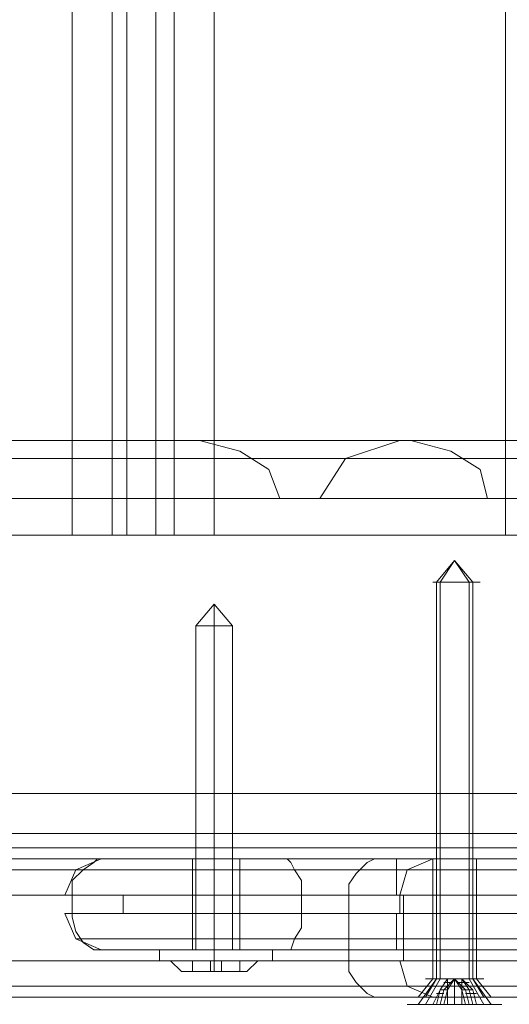
# Model space of a CAD drawing. Units: millimetres. Extents: x -3978 to 3772, y -2439 to 1541.
# Drawn here: x 1413 to 1465, y -870 to -765 of the extents above; entities that cross this region are included whole.
import ezdxf

# ---------------------------------------------------------------- set-up
doc = ezdxf.new("R2010")
doc.units = ezdxf.units.MM
doc.header["$MEASUREMENT"] = 0

# ---------------------------------------------------------------- blocks, each defined once
blk = doc.blocks.new('WMF0')
at = {"color": 30, "lineweight": 0}
for points in [[(4065.657, -2773.517), (4065.657, -2402.053), (4043.268, -2402.053)], [(4065.657, -2402.053), (4065.657, -2773.517)], [(4067.799, -2402.053), (4067.799, -2773.517)], [(4067.799, -2402.053), (4067.799, -2773.517)], [(4068.578, -2402.053), (4068.578, -2773.517)], [(4070.135, -2773.517), (4070.135, -2402.053), (4068.578, -2402.053)], [(4068.578, -2773.517), (4068.578, -2402.053)], [(4070.135, -2402.053), (4070.135, -2773.517)], [(4071.109, -2402.053), (4071.109, -2773.517)], [(4071.109, -2402.053), (4071.109, -2773.517)], [(4073.25, -2402.053), (4073.25, -2773.517)], [(4088.825, -2773.517), (4088.825, -2402.053), (4073.25, -2402.053)], [(4073.25, -2773.517), (4073.25, -2402.053)], [(4088.825, -2402.053), (4088.825, -2773.517)], [(3783.75, -2768.455), (4409.475, -2768.455)], [(3808.281, -2768.455), (4407.139, -2768.455)], [(3811.396, -2768.455), (4436.926, -2768.455)], [(3813.537, -2768.455), (4412.59, -2768.455)], [(3824.634, -2768.455), (4491.439, -2768.455)], [(4112.188, -2768.455), (4112.188, -2773.517), (4024.384, -2773.517)], [(4112.188, -2768.455), (4094.276, -2768.455), (4039.764, -2768.455), (4040.153, -2768.455)], [(4076.755, -2771.57), (4076.17, -2770.013), (4074.613, -2769.039), (4072.471, -2768.455)], [(4083.179, -2768.455), (4080.259, -2769.429), (4078.896, -2771.57)], [(4087.852, -2771.57), (4087.462, -2770.013), (4085.905, -2769.039), (4083.763, -2768.455)], [(3785.892, -2769.429), (4404.413, -2769.429)], [(3809.254, -2769.429), (4409.281, -2769.429)], [(3811.59, -2769.429), (4411.422, -2769.429)], [(3816.457, -2769.429), (4434.979, -2769.429)], [(3830.67, -2769.429), (4494.359, -2769.429)], [(4033.534, -2769.429), (4086.684, -2769.429)], [(4038.012, -2769.429), (4091.356, -2769.429)], [(4047.357, -2769.429), (4100.506, -2769.429)], [(4075.586, -2769.429), (4128.736, -2769.429)], [(4080.259, -2769.429), (4133.409, -2769.429)], [(3789.591, -2771.57), (4399.352, -2771.57), (4399.352, -2787.34)], [(3809.838, -2771.57), (4409.865, -2771.57)], [(3811.006, -2771.57), (4410.838, -2771.57), (4409.865, -2771.57)], [(3821.519, -2771.57), (4431.086, -2771.57)], [(3821.519, -2787.34), (4431.086, -2787.34), (4431.086, -2771.57)], [(4495.722, -2771.57), (3836.705, -2771.57)], [(4045.994, -2771.57), (4099.338, -2771.57)], [(4132.24, -2771.57), (4130.099, -2771.57), (4076.755, -2771.57), (4078.896, -2771.57)], [(4078.896, -2771.57), (4132.24, -2771.57)], [(4065.657, -2773.517), (4043.268, -2773.517)], [(4043.268, -2773.517), (4065.657, -2773.517)], [(4045.994, -2773.517), (4112.188, -2773.517)], [(4068.578, -2773.517), (4068.188, -2773.517), (4067.215, -2773.517), (4065.657, -2773.517)], [(4065.657, -2773.517), (4067.215, -2773.517), (4068.188, -2773.517), (4068.578, -2773.517)], [(4070.135, -2773.517), (4068.578, -2773.517)], [(4068.578, -2773.517), (4070.135, -2773.517)], [(4073.25, -2773.517), (4071.693, -2773.517), (4070.525, -2773.517), (4070.135, -2773.517)], [(4070.135, -2773.517), (4070.525, -2773.517), (4071.693, -2773.517), (4073.25, -2773.517)], [(4088.825, -2773.517), (4073.25, -2773.517)], [(4073.25, -2773.517), (4088.825, -2773.517)], [(4091.94, -2773.517), (4091.551, -2773.517), (4090.383, -2773.517), (4088.825, -2773.517)], [(4088.825, -2773.517), (4090.383, -2773.517), (4091.551, -2773.517), (4091.94, -2773.517)], [(3789.591, -2787.34), (4399.352, -2787.34)], [(4462.82, -2787.34), (3797.378, -2787.34)], [(4464.961, -2787.34), (3798.936, -2787.34)], [(3806.334, -2787.34), (4413.369, -2787.34), (4414.537, -2787.34)], [(3807.307, -2787.34), (4414.537, -2787.34)], [(4399.157, -2787.34), (3815.289, -2787.34)], [(3836.705, -2787.34), (4495.722, -2787.34)], [(3781.024, -2789.481), (4428.749, -2789.481)], [(3782.387, -2789.481), (4433.227, -2789.481)], [(3785.892, -2789.481), (4404.413, -2789.481)], [(3796.599, -2789.481), (4461.457, -2789.481)], [(3799.714, -2789.481), (4466.129, -2789.481)], [(3805.166, -2789.481), (4413.369, -2789.481)], [(3807.502, -2789.481), (4415.511, -2789.481)], [(3815.289, -2789.481), (4400.325, -2789.481)], [(3816.457, -2789.481), (4434.979, -2789.481)], [(3830.67, -2789.481), (4494.359, -2789.481)], [(4403.44, -2790.26), (4425.634, -2790.26), (3780.246, -2790.26)], [(4436.342, -2790.26), (3783.555, -2790.26)], [(3783.75, -2790.26), (4409.475, -2790.26)], [(3787.254, -2790.26), (4428.36, -2790.26)], [(3792.511, -2790.26), (4433.617, -2790.26)], [(4436.342, -2790.26), (4458.537, -2790.26), (3794.652, -2790.26)], [(3801.856, -2790.26), (4469.05, -2790.26), (4491.439, -2790.26), (3824.634, -2790.26)], [(3811.396, -2790.26), (4436.926, -2790.26)], [(4403.44, -2790.26), (3815.289, -2790.26)]]:
    blk.add_lwpolyline(points, dxfattribs=at)
for points in [[(4030.419, -2768.455), (4083.763, -2768.455), (4061.374, -2768.455), (4008.225, -2768.455), (4030.419, -2768.455)], [(4125.816, -2768.455), (4103.621, -2768.455), (4050.277, -2768.455), (4072.471, -2768.455), (4125.816, -2768.455)], [(4158.718, -2768.455), (4136.329, -2768.455), (4083.179, -2768.455), (4105.374, -2768.455), (4158.718, -2768.455)], [(4089.993, -2771.57), (4087.852, -2771.57), (4034.702, -2771.57), (4036.844, -2771.57), (4089.993, -2771.57)], [(3781.414, -2787.34), (4429.918, -2787.34), (4432.059, -2787.34), (3781.998, -2787.34), (3781.414, -2787.34)]]:
    blk.add_lwpolyline(points, close=True, dxfattribs=at)
at = {"color": 251, "lineweight": 0}
for points in [[(4086.1, -2774.88), (4085.126, -2776.048)], [(4086.1, -2774.88), (4085.321, -2776.048)], [(4086.1, -2774.88), (4086.878, -2776.048)], [(4086.1, -2774.88), (4087.073, -2776.048)], [(4085.126, -2797.269), (4085.126, -2776.048)], [(4085.321, -2797.269), (4085.321, -2776.048)], [(4086.878, -2797.269), (4086.878, -2776.048)], [(4087.073, -2797.269), (4087.073, -2776.048)], [(4073.25, -2777.216), (4072.277, -2778.384)], [(4073.25, -2777.216), (4073.25, -2778.384)], [(4073.25, -2777.216), (4074.224, -2778.384)], [(4073.25, -2777.216), (4073.25, -2778.384)], [(4074.224, -2778.384), (4074.029, -2778.384), (4073.25, -2778.384), (4072.666, -2778.384), (4072.277, -2778.384)], [(4072.277, -2778.384), (4072.277, -2795.711)], [(4072.666, -2778.384), (4073.25, -2778.384), (4074.029, -2778.384), (4074.224, -2778.384)], [(4073.25, -2778.384), (4073.25, -2795.711)], [(4073.25, -2778.384), (4073.25, -2795.711)], [(4074.224, -2778.384), (4074.224, -2795.711)], [(4076.365, -2795.711), (4075.976, -2795.711), (4074.808, -2795.711), (4073.25, -2795.711), (4071.887, -2795.711), (4070.719, -2795.711), (4070.33, -2795.711)], [(4070.33, -2796.295), (4070.33, -2795.711)], [(4070.719, -2795.711), (4071.887, -2795.711), (4073.25, -2795.711), (4074.808, -2795.711), (4075.976, -2795.711), (4076.365, -2795.711)], [(4073.25, -2796.295), (4073.25, -2795.711)], [(4073.25, -2796.295), (4073.25, -2795.711)], [(4076.365, -2796.295), (4076.365, -2795.711)], [(4070.33, -2796.295), (4070.719, -2796.295), (4071.887, -2796.295), (4073.25, -2796.295), (4074.808, -2796.295), (4075.976, -2796.295), (4076.365, -2796.295)], [(4075.976, -2796.295), (4074.808, -2796.295), (4073.25, -2796.295), (4071.887, -2796.295), (4070.719, -2796.295), (4070.33, -2796.295)], [(4075.586, -2796.295), (4075.002, -2796.295), (4073.25, -2796.295), (4071.693, -2796.295), (4070.914, -2796.295)], [(4071.498, -2796.879), (4070.914, -2796.295)], [(4071.693, -2796.295), (4073.25, -2796.295), (4075.002, -2796.295), (4075.586, -2796.295)], [(4073.055, -2796.295), (4072.082, -2796.295)], [(4072.082, -2796.295), (4073.055, -2796.295)], [(4072.082, -2796.879), (4072.082, -2796.295)], [(4072.082, -2796.879), (4072.082, -2796.295)], [(4073.055, -2796.295), (4073.64, -2796.295)], [(4073.055, -2796.879), (4073.055, -2796.295), (4073.64, -2796.295), (4073.64, -2796.879)], [(4073.055, -2796.295), (4073.055, -2796.879)], [(4073.25, -2796.879), (4073.25, -2796.295)], [(4073.25, -2796.879), (4073.25, -2796.295)], [(4073.64, -2796.879), (4073.64, -2796.295)], [(4073.64, -2796.295), (4073.64, -2796.879)], [(4074.613, -2796.295), (4073.64, -2796.295)], [(4073.64, -2796.879), (4073.64, -2796.295), (4074.613, -2796.295)], [(4074.613, -2796.879), (4074.613, -2796.295)], [(4074.613, -2796.879), (4074.613, -2796.295)], [(4075.002, -2796.879), (4075.586, -2796.295)], [(4073.055, -2796.879), (4072.082, -2796.879)], [(4072.082, -2796.879), (4073.055, -2796.879)], [(4073.64, -2796.879), (4073.055, -2796.879)], [(4073.055, -2796.879), (4073.64, -2796.879)], [(4074.613, -2796.879), (4073.64, -2796.879)], [(4073.64, -2796.879), (4074.613, -2796.879)], [(4084.153, -2798.632), (4085.126, -2797.269)], [(4084.542, -2798.632), (4085.321, -2797.269)], [(4085.71, -2797.269), (4085.321, -2797.853), (4084.931, -2798.632)], [(4085.126, -2798.632), (4085.321, -2797.853), (4085.71, -2797.269)], [(4085.321, -2798.632), (4085.515, -2797.853), (4086.1, -2797.269)], [(4086.1, -2797.269), (4085.71, -2797.853), (4085.515, -2798.632)], [(4085.515, -2797.464), (4085.905, -2797.464)], [(4085.71, -2797.464), (4085.515, -2797.464)], [(4085.71, -2797.269), (4085.905, -2797.269), (4086.1, -2797.269)], [(4086.1, -2797.269), (4085.71, -2797.269)], [(4085.71, -2797.269), (4085.71, -2798.632)], [(4086.1, -2797.269), (4085.71, -2797.269)], [(4085.71, -2797.269), (4086.1, -2797.269), (4086.489, -2797.269), (4086.489, -2798.632)], [(4086.1, -2798.632), (4086.1, -2797.269), (4085.71, -2797.269)], [(4085.71, -2797.269), (4086.1, -2797.269)], [(4086.1, -2797.269), (4085.71, -2797.269)], [(4086.1, -2797.269), (4085.905, -2797.269)], [(4085.905, -2797.269), (4086.1, -2797.269)], [(4086.1, -2798.632), (4086.1, -2797.269)], [(4086.1, -2797.269), (4086.489, -2797.853), (4086.684, -2798.632)], [(4086.489, -2797.269), (4086.1, -2797.269)], [(4086.1, -2797.269), (4086.489, -2797.269)], [(4086.878, -2798.632), (4086.684, -2797.853), (4086.1, -2797.269)], [(4086.1, -2797.269), (4086.489, -2797.269)], [(4086.489, -2797.269), (4086.294, -2797.269), (4086.1, -2797.269)], [(4086.1, -2797.269), (4086.294, -2797.269)], [(4086.1, -2797.269), (4086.294, -2797.269)], [(4086.294, -2797.269), (4086.1, -2797.269)], [(4086.294, -2797.269), (4086.489, -2797.269)], [(4086.294, -2797.464), (4086.684, -2797.464)], [(4087.073, -2798.632), (4086.878, -2797.853), (4086.489, -2797.269)], [(4086.489, -2797.269), (4087.073, -2797.853), (4087.268, -2798.632)], [(4086.878, -2797.464), (4086.489, -2797.464)], [(4087.657, -2798.632), (4086.878, -2797.269)], [(4088.046, -2798.632), (4087.073, -2797.269)], [(4085.126, -2798.048), (4085.515, -2798.048)], [(4085.321, -2798.048), (4085.126, -2798.048)], [(4085.321, -2797.853), (4085.71, -2797.853)], [(4085.515, -2797.853), (4085.321, -2797.853)], [(4086.489, -2797.853), (4086.878, -2797.853)], [(4087.073, -2797.853), (4086.684, -2797.853)], [(4086.684, -2798.048), (4087.073, -2798.048)], [(4087.268, -2798.048), (4086.878, -2798.048)], [(4086.684, -2798.632), (4087.073, -2798.632)], [(4087.268, -2798.632), (4086.878, -2798.632)]]:
    blk.add_lwpolyline(points, dxfattribs=at)
for points in [[(4087.073, -2776.048), (4087.462, -2776.048), (4086.878, -2776.048), (4086.1, -2776.048), (4085.126, -2776.048), (4084.931, -2776.048), (4085.321, -2776.048), (4086.294, -2776.048), (4087.073, -2776.048)], [(4074.224, -2795.711), (4074.029, -2795.711), (4073.25, -2795.711), (4072.666, -2795.711), (4072.277, -2795.711), (4072.666, -2795.711), (4073.25, -2795.711), (4074.029, -2795.711), (4074.224, -2795.711)], [(4073.055, -2796.879), (4073.055, -2796.295), (4073.055, -2796.879)], [(4075.002, -2796.879), (4074.613, -2796.879), (4073.25, -2796.879), (4072.082, -2796.879), (4071.498, -2796.879), (4072.082, -2796.879), (4073.25, -2796.879), (4074.613, -2796.879), (4075.002, -2796.879)], [(4085.126, -2797.269), (4086.1, -2797.269), (4086.878, -2797.269), (4087.462, -2797.269), (4087.073, -2797.269), (4086.294, -2797.269), (4085.321, -2797.269), (4084.931, -2797.269), (4085.126, -2797.269)], [(4088.046, -2798.632), (4088.63, -2798.632), (4087.657, -2798.632), (4085.905, -2798.632), (4084.153, -2798.632), (4083.569, -2798.632), (4084.542, -2798.632), (4086.294, -2798.632), (4088.046, -2798.632)], [(4086.1, -2798.632), (4085.515, -2798.632), (4085.126, -2798.632), (4085.71, -2798.632), (4084.931, -2798.632), (4085.321, -2798.632), (4086.1, -2798.632), (4086.684, -2798.632), (4087.073, -2798.632), (4086.489, -2798.632), (4087.268, -2798.632), (4086.878, -2798.632), (4086.1, -2798.632)]]:
    blk.add_lwpolyline(points, close=True, dxfattribs=at)
at = {"color": 254, "lineweight": 0}
for points in [[(4082.4, -2790.844), (4063.71, -2790.844), (4045.605, -2790.844), (4027.888, -2790.844), (4010.95, -2790.844), (3994.791, -2790.844), (3979.216, -2790.844), (3964.615, -2790.844), (3950.792, -2790.844), (3938.137, -2790.844), (3926.261, -2790.844), (3915.553, -2790.844), (3906.014, -2790.844), (3897.447, -2790.844)], [(4097.586, -2790.844), (4080.259, -2790.844), (4063.516, -2790.844), (4047.357, -2790.844), (4031.782, -2790.844), (4017.18, -2790.844), (4003.357, -2790.844), (3990.313, -2790.844), (3978.243, -2790.844), (3967.34, -2790.844), (3957.411, -2790.844), (3948.65, -2790.844), (3941.057, -2790.844)], [(4082.4, -2790.844), (4081.816, -2790.844), (4081.427, -2791.039), (4080.843, -2791.623), (4080.454, -2792.207), (4080.454, -2792.791)], [(4082.4, -2790.844), (4083.763, -2790.844), (4086.489, -2790.844), (4090.577, -2790.844), (4096.029, -2790.844), (4102.453, -2790.844), (4110.046, -2790.844)], [(4084.931, -2790.844), (4083.569, -2791.428), (4083.179, -2792.791)], [(4084.931, -2790.844), (4084.931, -2797.269)], [(4085.126, -2790.844), (4085.126, -2797.269)], [(4087.073, -2790.844), (4087.073, -2797.269)], [(4087.268, -2790.844), (4087.268, -2797.269)], [(4081.038, -2791.428), (4062.348, -2791.428), (4044.242, -2791.428), (4026.72, -2791.428), (4009.587, -2791.428), (3993.428, -2791.428), (3978.048, -2791.428), (3963.252, -2791.428), (3949.624, -2791.428), (3936.774, -2791.428), (3925.093, -2791.428), (3914.385, -2791.428), (3904.651, -2791.428), (3896.279, -2791.428)], [(4097.781, -2791.428), (4080.648, -2791.428), (4063.905, -2791.428), (4047.941, -2791.428), (4032.56, -2791.428), (4017.959, -2791.428), (4004.136, -2791.428), (3991.287, -2791.428), (3979.411, -2791.428), (3968.508, -2791.428), (3958.774, -2791.428), (3950.013, -2791.428), (3942.42, -2791.428)], [(4081.038, -2791.428), (4082.595, -2791.428), (4085.515, -2791.428), (4089.604, -2791.428), (4095.055, -2791.428), (4101.675, -2791.428), (4109.267, -2791.428)], [(4080.454, -2792.791), (4061.764, -2792.791), (4043.658, -2792.791), (4026.136, -2792.791), (4009.198, -2792.791), (3992.844, -2792.791), (3977.464, -2792.791), (3962.862, -2792.791), (3949.04, -2792.791), (3936.19, -2792.791), (3924.509, -2792.791), (3913.801, -2792.791), (3904.067, -2792.791), (3895.695, -2792.791)], [(3943.004, -2792.791), (3950.597, -2792.791), (3959.163, -2792.791), (3969.092, -2792.791), (3979.995, -2792.791), (3991.676, -2792.791), (4004.526, -2792.791), (4018.348, -2792.791), (4032.755, -2792.791), (4048.135, -2792.791), (4064.1, -2792.791), (4080.648, -2792.791), (4097.975, -2792.791)], [(4108.878, -2792.791), (4101.285, -2792.791), (4094.666, -2792.791), (4089.215, -2792.791), (4084.931, -2792.791), (4082.011, -2792.791), (4080.454, -2792.791)], [(4080.454, -2792.791), (4080.454, -2796.295)], [(4083.374, -2792.791), (4083.374, -2796.295)], [(3895.695, -2796.295), (3904.067, -2796.295), (3913.801, -2796.295), (3924.509, -2796.295), (3936.19, -2796.295), (3949.04, -2796.295), (3962.862, -2796.295), (3977.464, -2796.295), (3992.844, -2796.295), (4009.198, -2796.295), (4026.136, -2796.295), (4043.658, -2796.295), (4061.764, -2796.295), (4080.454, -2796.295)], [(4097.975, -2796.295), (4080.648, -2796.295), (4064.1, -2796.295), (4048.135, -2796.295), (4032.755, -2796.295), (4018.348, -2796.295), (4004.526, -2796.295), (3991.676, -2796.295), (3979.995, -2796.295), (3969.092, -2796.295), (3959.163, -2796.295), (3950.597, -2796.295), (3943.004, -2796.295)], [(4080.454, -2796.295), (4080.454, -2796.879), (4080.843, -2797.464), (4081.427, -2798.048), (4081.816, -2798.242), (4082.4, -2798.242)], [(4080.454, -2796.295), (4082.011, -2796.295), (4084.931, -2796.295), (4089.215, -2796.295), (4094.666, -2796.295), (4101.285, -2796.295), (4108.878, -2796.295)], [(4084.931, -2798.242), (4083.569, -2797.658), (4083.179, -2796.295)], [(4081.038, -2797.658), (4062.348, -2797.658), (4044.242, -2797.658), (4026.72, -2797.658), (4009.587, -2797.658), (3993.428, -2797.658), (3978.048, -2797.658), (3963.252, -2797.658), (3949.624, -2797.658), (3936.774, -2797.658), (3925.093, -2797.658), (3914.385, -2797.658), (3904.651, -2797.658), (3896.279, -2797.658)], [(3942.42, -2797.658), (3950.013, -2797.658), (3958.774, -2797.658), (3968.508, -2797.658), (3979.411, -2797.658), (3991.287, -2797.658), (4004.136, -2797.658), (4017.959, -2797.658), (4032.56, -2797.658), (4047.941, -2797.658), (4063.905, -2797.658), (4080.648, -2797.658), (4097.781, -2797.658)], [(4109.267, -2797.658), (4101.675, -2797.658), (4095.055, -2797.658), (4089.604, -2797.658), (4085.515, -2797.658), (4082.595, -2797.658), (4081.038, -2797.658)], [(4084.153, -2798.242), (4084.931, -2797.269)], [(4084.542, -2798.242), (4085.126, -2797.269)], [(4087.657, -2798.242), (4087.073, -2797.269)], [(4088.046, -2798.242), (4087.268, -2797.269)], [(3897.447, -2798.242), (3906.014, -2798.242), (3915.553, -2798.242), (3926.261, -2798.242), (3938.137, -2798.242), (3950.792, -2798.242), (3964.615, -2798.242), (3979.216, -2798.242), (3994.791, -2798.242), (4010.95, -2798.242), (4027.888, -2798.242), (4045.605, -2798.242), (4063.71, -2798.242), (4082.4, -2798.242)], [(3941.057, -2798.242), (3948.65, -2798.242), (3957.411, -2798.242), (3967.34, -2798.242), (3978.243, -2798.242), (3990.313, -2798.242), (4003.357, -2798.242), (4017.18, -2798.242), (4031.782, -2798.242), (4047.357, -2798.242), (4063.516, -2798.242), (4080.259, -2798.242), (4097.586, -2798.242)], [(4110.046, -2798.242), (4102.453, -2798.242), (4096.029, -2798.242), (4090.577, -2798.242), (4086.489, -2798.242), (4083.763, -2798.242), (4082.4, -2798.242)]]:
    blk.add_lwpolyline(points, dxfattribs=at)
at = {"color": 27, "lineweight": 0}
for points in [[(4067.215, -2790.844), (4065.852, -2791.428), (4065.268, -2792.791)], [(4067.41, -2790.844), (4067.02, -2790.844), (4066.825, -2791.039), (4066.241, -2791.428), (4065.657, -2792.012), (4065.657, -2792.791)], [(4076.949, -2790.844), (4074.613, -2790.844), (4072.082, -2790.844), (4069.746, -2790.844), (4067.994, -2790.844), (4067.215, -2790.844), (4067.41, -2790.844)], [(4067.41, -2790.844), (4096.613, -2790.844)], [(4072.082, -2790.844), (4072.471, -2790.844), (4073.25, -2790.844), (4074.224, -2790.844), (4074.613, -2790.844)], [(4074.224, -2790.844), (4073.25, -2790.844), (4072.471, -2790.844), (4072.082, -2790.844)], [(4072.082, -2795.711), (4072.082, -2790.844)], [(4073.25, -2795.711), (4073.25, -2790.844)], [(4073.25, -2795.711), (4073.25, -2790.844)], [(4073.25, -2790.844), (4073.25, -2791.428), (4073.25, -2792.791)], [(4074.613, -2795.711), (4074.613, -2790.844)], [(4094.86, -2790.844), (4094.082, -2790.844), (4091.745, -2790.844), (4088.63, -2790.844), (4084.737, -2790.844), (4080.648, -2790.844), (4076.949, -2790.844)], [(4076.949, -2790.844), (4077.144, -2790.844), (4077.339, -2791.039), (4077.533, -2791.428), (4077.923, -2792.012), (4077.923, -2792.791)], [(4082.985, -2790.844), (4082.985, -2791.234), (4082.985, -2791.623), (4082.985, -2792.207), (4082.985, -2792.791)], [(4077.533, -2791.428), (4074.808, -2791.428), (4071.693, -2791.428), (4068.772, -2791.428), (4066.825, -2791.428), (4065.852, -2791.428), (4066.241, -2791.428)], [(4066.241, -2791.428), (4095.445, -2791.428)], [(4093.498, -2791.428), (4092.719, -2791.428), (4090.772, -2791.428), (4088.046, -2791.428), (4084.542, -2791.428), (4081.038, -2791.428), (4077.533, -2791.428)], [(4065.657, -2792.791), (4065.268, -2792.791), (4066.241, -2792.791), (4068.383, -2792.791), (4071.498, -2792.791), (4074.808, -2792.791), (4077.923, -2792.791)], [(4065.657, -2792.791), (4065.657, -2793.764)], [(4094.86, -2792.791), (4065.657, -2792.791)], [(4094.86, -2792.791), (4094.86, -2793.764), (4065.657, -2793.764)], [(4068.383, -2792.791), (4068.383, -2793.764)], [(4077.923, -2792.791), (4081.038, -2792.791), (4084.542, -2792.791), (4087.657, -2792.791), (4090.383, -2792.791), (4092.135, -2792.791), (4092.914, -2792.791)], [(4077.923, -2792.791), (4077.923, -2793.764)], [(4083.179, -2792.791), (4083.179, -2793.764)], [(4077.923, -2793.764), (4074.808, -2793.764), (4071.498, -2793.764), (4068.383, -2793.764), (4066.241, -2793.764), (4065.268, -2793.764), (4065.657, -2793.764)], [(4067.215, -2795.711), (4065.852, -2795.127), (4065.268, -2793.764)], [(4065.657, -2793.764), (4065.657, -2793.959), (4065.852, -2794.738), (4066.241, -2795.322), (4066.825, -2795.711), (4067.41, -2795.711)], [(4073.25, -2795.711), (4073.25, -2795.127), (4073.25, -2793.764)], [(4077.923, -2793.764), (4077.923, -2794.543), (4077.533, -2795.127), (4077.339, -2795.711), (4077.144, -2795.711), (4076.949, -2795.711)], [(4092.914, -2793.764), (4092.135, -2793.764), (4090.383, -2793.764), (4087.657, -2793.764), (4084.542, -2793.764), (4081.038, -2793.764), (4077.923, -2793.764)], [(4082.985, -2795.711), (4082.985, -2795.322), (4082.985, -2794.933), (4082.985, -2794.349), (4082.985, -2793.764)], [(4066.241, -2795.127), (4065.852, -2795.127), (4066.825, -2795.127), (4068.772, -2795.127), (4071.693, -2795.127), (4074.808, -2795.127), (4077.533, -2795.127)], [(4095.445, -2795.127), (4066.241, -2795.127)], [(4077.533, -2795.127), (4081.038, -2795.127), (4084.542, -2795.127), (4088.046, -2795.127), (4090.772, -2795.127), (4092.719, -2795.127), (4093.498, -2795.127)], [(4067.41, -2795.711), (4067.215, -2795.711), (4067.994, -2795.711), (4069.746, -2795.711), (4072.082, -2795.711), (4074.613, -2795.711), (4076.949, -2795.711)], [(4096.613, -2795.711), (4067.41, -2795.711)], [(4074.613, -2795.711), (4074.224, -2795.711), (4073.25, -2795.711), (4072.471, -2795.711), (4072.082, -2795.711)], [(4072.471, -2795.711), (4073.25, -2795.711), (4074.224, -2795.711), (4074.613, -2795.711)], [(4076.949, -2795.711), (4080.648, -2795.711), (4084.737, -2795.711), (4088.63, -2795.711), (4091.745, -2795.711), (4094.082, -2795.711), (4094.86, -2795.711)]]:
    blk.add_lwpolyline(points, dxfattribs=at)
at = {"color": 254, "lineweight": 0}
for points in [[(4084.931, -2790.844), (4085.905, -2790.844), (4087.073, -2790.844), (4087.657, -2790.844), (4087.268, -2790.844), (4086.294, -2790.844), (4085.126, -2790.844), (4084.542, -2790.844), (4084.931, -2790.844)], [(4084.931, -2797.269), (4085.905, -2797.269), (4087.073, -2797.269), (4087.657, -2797.269), (4087.268, -2797.269), (4086.294, -2797.269), (4085.126, -2797.269), (4084.542, -2797.269), (4084.931, -2797.269)], [(4084.153, -2798.242), (4085.905, -2798.242), (4087.657, -2798.242), (4088.63, -2798.242), (4088.046, -2798.242), (4086.294, -2798.242), (4084.542, -2798.242), (4083.569, -2798.242), (4084.153, -2798.242)]]:
    blk.add_lwpolyline(points, close=True, dxfattribs=at)

msp = doc.modelspace()

# ---------------------------------------------------------------- block references
at = {"xscale": 1.995057399999951, "yscale": 1.995057400000007, "zscale": 1.9950574}
msp.add_blockref('WMF0', (-6692.35, 4713.77), dxfattribs=at)

doc.saveas('drawing.dxf')
